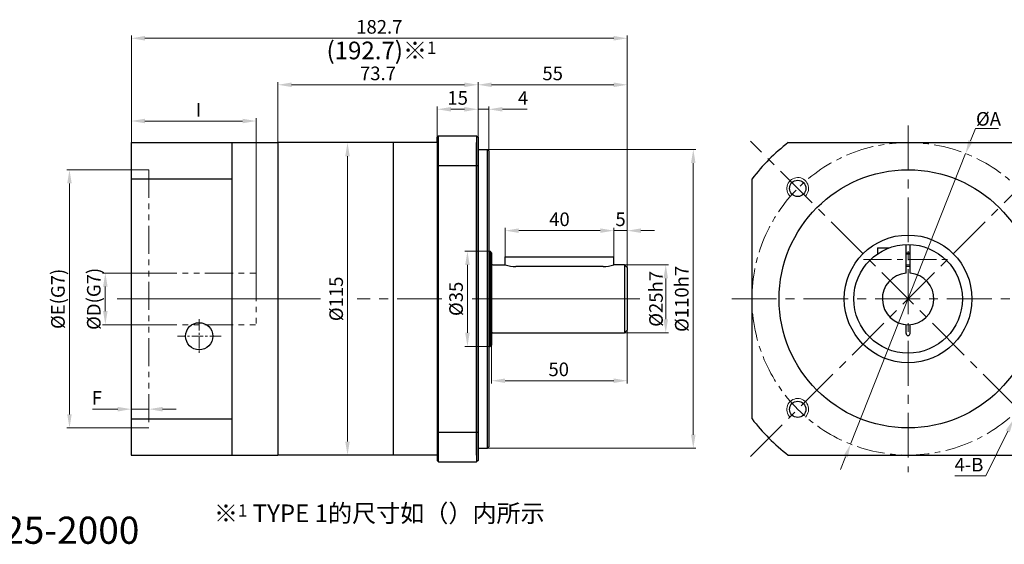
# Model space of a CAD drawing. Units: millimetres. Extents: x 11044 to 23375, y -5674 to -4020.
# Drawn here: x 17130 to 17493, y -4772 to -4579 of the extents above; entities that cross this region are included whole.
import ezdxf

# ---------------------------------------------------------------- set-up
doc = ezdxf.new("R2010")
doc.units = ezdxf.units.MM
doc.header["$LTSCALE"] = 6.5
doc.header["$PDMODE"] = 3
doc.linetypes.add('CENTER', pattern=[50.8, 31.75, -6.35, 6.35, -6.35])
doc.linetypes.add('PHANTOM', pattern=[63.5, 31.75, -6.35, 6.35, -6.35, 6.35, -6.35])
doc.layers.get('0').update_dxf_attribs({"lineweight": 30})
doc.layers.add('3', color=3, linetype='CENTER', lineweight=13)
doc.layers.add('border', color=7, linetype='Continuous', lineweight=13)
doc.styles.add('hz', font='txt')
doc.styles.add('样式 1', font='txt')
doc.dimstyles.new('ISO-25$0', dxfattribs={"dimtxt": 3.5, "dimasz": 1, "dimexe": 0.5, "dimexo": 0, "dimtad": 1, "dimdec": 3, "dimdsep": 46, "dimtxsty": 'hz', "dimcen": 2.5, "dimclrd": 1, "dimclre": 1, "dimclrt": 3, "dimadec": 0, "dimazin": 0, "dimtfac": 1, "dimtdec": 3, "dimtmove": 0, "dimatfit": 3, "dimfxl": 1, "dimarcsym": 0})
doc.dimstyles.new('ISO-25$3', dxfattribs={"dimtxt": 1, "dimasz": 1, "dimexe": 0.8, "dimexo": 0.625, "dimtad": 1, "dimtoh": 1, "dimdec": 3, "dimdsep": 46, "dimtxsty": 'Standard', "dimcen": 2, "dimclrd": 1, "dimclre": 1, "dimclrt": 3, "dimadec": 0, "dimazin": 0, "dimtfac": 1, "dimtdec": 3, "dimtmove": 0, "dimatfit": 3, "dimfxl": 1, "dimlwd": -1, "dimlwe": -1, "dimarcsym": 0})

# ---------------------------------------------------------------- blocks, each defined once
blk = doc.blocks.new('*D1362')
at = {"layer": 'border', "color": 1, "linetype": 'Continuous'}
for p, q in [((17299.23, -4621.45), (17299.23, -4601.8)), ((17354.23, -4674.69), (17354.23, -4601.8)), ((17349.23, -4602.8), (17304.23, -4602.8))]:
    blk.add_line(p, q, dxfattribs=at)
at = {"layer": 'border', "color": 1, "ltscale": 0.3}
for points in [[(17304.23, -4601.96), (17304.23, -4603.63), (17299.23, -4602.8)], [(17349.23, -4603.63), (17349.23, -4601.96), (17354.23, -4602.8)]]:
    blk.add_solid(points, dxfattribs=at)
at = {"layer": 'Defpoints', "color": 0}
for p in [(17299.23, -4602.8), (17299.23, -4621.45), (17354.23, -4674.69)]:
    blk.add_point(p, dxfattribs=at)
at = {"layer": 'border', "color": 3, "ltscale": 0.3, "insert": (17326.73, -4599.27), "char_height": 5, "attachment_point": 5, "style": '样式 1'}
blk.add_mtext('55', dxfattribs=at)
blk = doc.blocks.new('*D1363')
at = {"layer": 'border', "color": 1, "linetype": 'Continuous'}
for p, q in [((17178.03, -4672.09), (17160.95, -4672.09)), ((17161.95, -4686.09), (17161.95, -4677.09)), ((17178.03, -4691.09), (17160.95, -4691.09))]:
    blk.add_line(p, q, dxfattribs=at)
at = {"layer": 'border', "color": 1, "ltscale": 0.3}
for points in [[(17162.79, -4677.09), (17161.12, -4677.09), (17161.95, -4672.09)], [(17161.12, -4686.09), (17162.79, -4686.09), (17161.95, -4691.09)]]:
    blk.add_solid(points, dxfattribs=at)
at = {"layer": 'Defpoints', "color": 0}
for p in [(17161.95, -4672.09), (17178.03, -4672.09), (17178.03, -4691.09)]:
    blk.add_point(p, dxfattribs=at)
at = {"layer": 'border', "color": 3, "ltscale": 0.3, "insert": (17157.7, -4681.59), "char_height": 5, "attachment_point": 5, "rotation": 90, "style": '样式 1'}
blk.add_mtext('{\\fISOCPEUR|b0|i0|c0|p34;%%C}D(G7)', dxfattribs=at)
blk = doc.blocks.new('*D1377')
at = {"layer": 'border', "color": 1, "linetype": 'Continuous'}
for p, q in [((17225.53, -4627.35), (17225.53, -4601.8)), ((17299.23, -4621.31), (17299.23, -4601.8)), ((17230.53, -4602.8), (17294.23, -4602.8))]:
    blk.add_line(p, q, dxfattribs=at)
at = {"layer": 'border', "color": 1, "ltscale": 0.3}
for points in [[(17230.53, -4601.96), (17230.53, -4603.63), (17225.53, -4602.8)], [(17294.23, -4603.63), (17294.23, -4601.96), (17299.23, -4602.8)]]:
    blk.add_solid(points, dxfattribs=at)
at = {"layer": 'Defpoints', "color": 0}
for p in [(17299.23, -4602.8), (17299.23, -4621.31), (17225.53, -4627.35)]:
    blk.add_point(p, dxfattribs=at)
at = {"layer": 'border', "color": 3, "ltscale": 0.3, "insert": (17262.38, -4599.25), "char_height": 5, "attachment_point": 5, "style": '样式 1'}
blk.add_mtext('73.7', dxfattribs=at)
blk = doc.blocks.new('*D1364')
at = {"layer": 'border', "color": 1, "linetype": 'Continuous'}
for p, q in [((17174.06, -4634.09), (17147.75, -4634.09)), ((17148.75, -4639.09), (17148.75, -4724.09)), ((17171.53, -4729.09), (17147.75, -4729.09))]:
    blk.add_line(p, q, dxfattribs=at)
at = {"layer": 'border', "color": 1, "ltscale": 0.3}
for points in [[(17149.58, -4639.09), (17147.91, -4639.09), (17148.75, -4634.09)], [(17147.91, -4724.09), (17149.58, -4724.09), (17148.75, -4729.09)]]:
    blk.add_solid(points, dxfattribs=at)
at = {"layer": 'Defpoints', "color": 0}
for p in [(17174.06, -4634.09), (17148.75, -4729.09), (17171.53, -4729.09)]:
    blk.add_point(p, dxfattribs=at)
at = {"layer": 'border', "color": 3, "ltscale": 0.3, "insert": (17144.49, -4681.59), "char_height": 5, "attachment_point": 5, "rotation": 90, "style": '样式 1'}
blk.add_mtext('{\\fISOCPEUR|b0|i0|c0|p34;%%C}E(G7)', dxfattribs=at)
blk = doc.blocks.new('*D1365')
at = {"layer": 'border', "color": 1, "linetype": 'Continuous'}
for p, q in [((17250.66, -4624.09), (17252.16, -4624.09)), ((17251.16, -4629.09), (17251.16, -4734.09)), ((17261.71, -4739.09), (17250.16, -4739.09))]:
    blk.add_line(p, q, dxfattribs=at)
at = {"layer": 'border', "color": 1, "ltscale": 0.3}
for points in [[(17251.99, -4629.09), (17250.32, -4629.09), (17251.16, -4624.09)], [(17250.32, -4734.09), (17251.99, -4734.09), (17251.16, -4739.09)]]:
    blk.add_solid(points, dxfattribs=at)
at = {"layer": 'Defpoints', "color": 0}
for p in [(17250.66, -4624.09), (17251.16, -4739.09), (17261.71, -4739.09)]:
    blk.add_point(p, dxfattribs=at)
at = {"layer": 'border', "color": 3, "ltscale": 0.3, "insert": (17247.63, -4681.59), "char_height": 5, "attachment_point": 5, "rotation": 90, "style": '样式 1'}
blk.add_mtext('%%C115', dxfattribs=at)
blk = doc.blocks.new('*D1366')
at = {"layer": 'border', "color": 1, "linetype": 'Continuous'}
for p, q in [((17171.53, -4704.76), (17171.53, -4723.19)), ((17178.03, -4720.41), (17178.03, -4723.19)), ((17157.18, -4722.19), (17161.53, -4722.19)), ((17161.53, -4722.19), (17166.53, -4722.19)), ((17178.03, -4722.19), (17171.53, -4722.19)), ((17183.03, -4722.19), (17188.03, -4722.19))]:
    blk.add_line(p, q, dxfattribs=at)
at = {"layer": 'border', "color": 1, "ltscale": 0.3}
for points in [[(17166.53, -4723.03), (17166.53, -4721.36), (17171.53, -4722.19)], [(17183.03, -4721.36), (17183.03, -4723.03), (17178.03, -4722.19)]]:
    blk.add_solid(points, dxfattribs=at)
at = {"layer": 'Defpoints', "color": 0}
for p in [(17171.53, -4704.76), (17178.03, -4720.41), (17171.53, -4722.19)]:
    blk.add_point(p, dxfattribs=at)
at = {"layer": 'border', "color": 3, "ltscale": 0.3, "insert": (17158.85, -4718.69), "char_height": 5, "attachment_point": 5, "style": '样式 1'}
blk.add_mtext('F', dxfattribs=at)
blk = doc.blocks.new('*D1378')
at = {"layer": 'border', "color": 1, "linetype": 'Continuous'}
for p, q in [((17350.79, -4669.09), (17369.38, -4669.09)), ((17368.38, -4674.09), (17368.38, -4689.09)), ((17350.79, -4694.09), (17369.38, -4694.09))]:
    blk.add_line(p, q, dxfattribs=at)
at = {"layer": 'border', "color": 1, "ltscale": 0.3}
for points in [[(17369.21, -4674.09), (17367.55, -4674.09), (17368.38, -4669.09)], [(17367.55, -4689.09), (17369.21, -4689.09), (17368.38, -4694.09)]]:
    blk.add_solid(points, dxfattribs=at)
at = {"layer": 'Defpoints', "color": 0}
for p in [(17350.79, -4669.09), (17350.79, -4694.09), (17368.38, -4694.09)]:
    blk.add_point(p, dxfattribs=at)
at = {"layer": 'border', "color": 3, "ltscale": 0.3, "insert": (17364.79, -4681.59), "char_height": 5, "attachment_point": 5, "rotation": 90, "style": '样式 1'}
blk.add_mtext('{\\fISOCPEUR|b0|i0|c0|p34;%%C}25h7', dxfattribs=at)
blk = doc.blocks.new('*D1379')
at = {"layer": 'border', "color": 1, "linetype": 'Continuous'}
for p, q in [((17303.48, -4664.09), (17294.33, -4664.09)), ((17295.33, -4669.09), (17295.33, -4694.09)), ((17303.48, -4699.09), (17294.33, -4699.09))]:
    blk.add_line(p, q, dxfattribs=at)
at = {"layer": 'border', "color": 1, "ltscale": 0.3}
for points in [[(17296.16, -4669.09), (17294.5, -4669.09), (17295.33, -4664.09)], [(17294.5, -4694.09), (17296.16, -4694.09), (17295.33, -4699.09)]]:
    blk.add_solid(points, dxfattribs=at)
at = {"layer": 'Defpoints', "color": 0}
for p in [(17303.48, -4664.09), (17295.33, -4699.09), (17303.48, -4699.09)]:
    blk.add_point(p, dxfattribs=at)
at = {"layer": 'border', "color": 3, "ltscale": 0.3, "insert": (17291.8, -4681.59), "char_height": 5, "attachment_point": 5, "rotation": 90, "style": '样式 1'}
blk.add_mtext('%%C35', dxfattribs=at)
blk = doc.blocks.new('*D1380')
at = {"layer": 'border', "color": 1, "linetype": 'Continuous'}
for p, q in [((17300.98, -4626.59), (17379.52, -4626.59)), ((17378.52, -4731.59), (17378.52, -4631.59)), ((17300.98, -4736.59), (17379.52, -4736.59))]:
    blk.add_line(p, q, dxfattribs=at)
at = {"layer": 'border', "color": 1, "ltscale": 0.3}
for points in [[(17379.35, -4631.59), (17377.68, -4631.59), (17378.52, -4626.59)], [(17377.68, -4731.59), (17379.35, -4731.59), (17378.52, -4736.59)]]:
    blk.add_solid(points, dxfattribs=at)
at = {"layer": 'Defpoints', "color": 0}
for p in [(17300.98, -4626.59), (17378.52, -4626.59), (17300.98, -4736.59)]:
    blk.add_point(p, dxfattribs=at)
at = {"layer": 'border', "color": 3, "ltscale": 0.3, "insert": (17374.93, -4681.59), "char_height": 5, "attachment_point": 5, "rotation": 90, "style": '样式 1'}
blk.add_mtext('%%C110h7', dxfattribs=at)
blk = doc.blocks.new('*D1381')
at = {"layer": 'border', "color": 1, "linetype": 'Continuous'}
for p, q in [((17354.23, -4688.04), (17354.23, -4712.71)), ((17304.23, -4697.59), (17304.23, -4712.71)), ((17309.23, -4711.71), (17349.23, -4711.71))]:
    blk.add_line(p, q, dxfattribs=at)
at = {"layer": 'border', "color": 1, "ltscale": 0.3}
for points in [[(17309.23, -4710.88), (17309.23, -4712.55), (17304.23, -4711.71)], [(17349.23, -4712.55), (17349.23, -4710.88), (17354.23, -4711.71)]]:
    blk.add_solid(points, dxfattribs=at)
at = {"layer": 'Defpoints', "color": 0}
for p in [(17354.23, -4688.04), (17304.23, -4697.59), (17354.23, -4711.71)]:
    blk.add_point(p, dxfattribs=at)
at = {"layer": 'border', "color": 3, "ltscale": 0.3, "insert": (17328.95, -4708.18), "char_height": 5, "attachment_point": 5, "style": '样式 1'}
blk.add_mtext('50', dxfattribs=at)
blk = doc.blocks.new('*D1382')
at = {"layer": 'border', "color": 1, "linetype": 'Continuous'}
for p, q in [((17344.23, -4656.48), (17339.23, -4656.48)), ((17349.23, -4667.59), (17349.23, -4655.48)), ((17354.23, -4656.48), (17349.23, -4656.48)), ((17354.23, -4666.08), (17354.23, -4655.48)), ((17359.23, -4656.48), (17364.23, -4656.48))]:
    blk.add_line(p, q, dxfattribs=at)
at = {"layer": 'border', "color": 1, "ltscale": 0.3}
for points in [[(17344.23, -4657.32), (17344.23, -4655.65), (17349.23, -4656.48)], [(17359.23, -4655.65), (17359.23, -4657.32), (17354.23, -4656.48)]]:
    blk.add_solid(points, dxfattribs=at)
at = {"layer": 'Defpoints', "color": 0}
for p in [(17349.23, -4656.48), (17349.23, -4667.59), (17354.23, -4666.08)]:
    blk.add_point(p, dxfattribs=at)
at = {"layer": 'border', "color": 3, "ltscale": 0.3, "insert": (17351.73, -4652.95), "char_height": 5, "attachment_point": 5, "style": '样式 1'}
blk.add_mtext('5', dxfattribs=at)
blk = doc.blocks.new('*D1383')
at = {"layer": 'border', "color": 1, "linetype": 'Continuous'}
for p, q in [((17309.23, -4666.09), (17309.23, -4655.48)), ((17344.23, -4656.48), (17314.23, -4656.48)), ((17349.23, -4659.73), (17349.23, -4655.48))]:
    blk.add_line(p, q, dxfattribs=at)
at = {"layer": 'border', "color": 1, "ltscale": 0.3}
for points in [[(17314.23, -4655.65), (17314.23, -4657.32), (17309.23, -4656.48)], [(17344.23, -4657.32), (17344.23, -4655.65), (17349.23, -4656.48)]]:
    blk.add_solid(points, dxfattribs=at)
at = {"layer": 'Defpoints', "color": 0}
for p in [(17309.23, -4656.48), (17349.23, -4659.73), (17309.23, -4666.09)]:
    blk.add_point(p, dxfattribs=at)
at = {"layer": 'border', "color": 3, "ltscale": 0.3, "insert": (17329.23, -4652.95), "char_height": 5, "attachment_point": 5, "style": '样式 1'}
blk.add_mtext('40', dxfattribs=at)
blk = doc.blocks.new('*D1368')
at = {"layer": 'border', "color": 1, "linetype": 'Continuous'}
for p, q in [((17171.53, -4624.09), (17171.53, -4615.14)), ((17212.53, -4616.14), (17176.53, -4616.14)), ((17217.53, -4672.09), (17217.53, -4615.14))]:
    blk.add_line(p, q, dxfattribs=at)
at = {"layer": 'border', "color": 1, "ltscale": 0.3}
for points in [[(17176.53, -4615.3), (17176.53, -4616.97), (17171.53, -4616.14)], [(17212.53, -4616.97), (17212.53, -4615.3), (17217.53, -4616.14)]]:
    blk.add_solid(points, dxfattribs=at)
at = {"layer": 'Defpoints', "color": 0}
for p in [(17171.53, -4616.14), (17171.53, -4624.09), (17217.53, -4672.09)]:
    blk.add_point(p, dxfattribs=at)
at = {"layer": 'border', "color": 3, "ltscale": 0.3, "insert": (17196.28, -4612.64), "char_height": 5, "attachment_point": 5, "rotation": 0, "style": '样式 1'}
blk.add_mtext('I', dxfattribs=at)
blk = doc.blocks.new('*D1384')
at = {"layer": 'border', "color": 1, "linetype": 'Continuous'}
for p, q in [((17482.52, -4618.84), (17480.68, -4623.49)), ((17491, -4618.84), (17482.52, -4618.84)), ((17436.47, -4735.05), (17478.83, -4628.13)), ((17434.63, -4739.7), (17432.79, -4744.35))]:
    blk.add_line(p, q, dxfattribs=at)
at = {"layer": 'border', "color": 1, "ltscale": 0.3}
for points in [[(17479.9, -4623.18), (17481.45, -4623.79), (17478.83, -4628.13)], [(17435.41, -4740), (17433.86, -4739.39), (17436.47, -4735.05)]]:
    blk.add_solid(points, dxfattribs=at)
at = {"layer": 'Defpoints', "color": 0}
for p in [(17478.83, -4628.13), (17436.47, -4735.05)]:
    blk.add_point(p, dxfattribs=at)
at = {"layer": 'border', "color": 3, "ltscale": 0.3, "insert": (17487.26, -4615.34), "char_height": 5, "attachment_point": 5, "style": '样式 1'}
blk.add_mtext('{\\fISOCPEUR|b0|i0|c0|p34;%%C}A', dxfattribs=at)
blk = doc.blocks.new('*D1369')
at = {"layer": 'border', "color": 1, "linetype": 'Continuous'}
for p, q in [((17502.27, -4714.17), (17504.47, -4709.68)), ((17500.07, -4718.66), (17496.55, -4725.84)), ((17486.31, -4746.75), (17494.35, -4730.33)), ((17474.85, -4746.75), (17486.31, -4746.75))]:
    blk.add_line(p, q, dxfattribs=at)
at = {"layer": 'border', "color": 1, "ltscale": 0.3}
for points in [[(17501.52, -4713.8), (17503.02, -4714.53), (17500.07, -4718.66)], [(17495.1, -4730.7), (17493.61, -4729.97), (17496.55, -4725.84)]]:
    blk.add_solid(points, dxfattribs=at)
at = {"layer": 'Defpoints', "color": 0}
for p in [(17500.07, -4718.66), (17496.55, -4725.84)]:
    blk.add_point(p, dxfattribs=at)
at = {"layer": 'border', "color": 3, "ltscale": 0.3, "insert": (17480.08, -4743.25), "char_height": 5, "attachment_point": 5, "style": '样式 1'}
blk.add_mtext('4-B', dxfattribs=at)
blk = doc.blocks.new('*D1370')
at = {"layer": 'border', "color": 1, "linetype": 'Continuous'}
for p, q in [((17171.53, -4633.5), (17171.53, -4584.68)), ((17349.23, -4585.68), (17176.53, -4585.68)), ((17354.23, -4613.05), (17354.23, -4584.68))]:
    blk.add_line(p, q, dxfattribs=at)
at = {"layer": 'border', "color": 1, "ltscale": 0.3}
for points in [[(17176.53, -4584.84), (17176.53, -4586.51), (17171.53, -4585.68)], [(17349.23, -4586.51), (17349.23, -4584.84), (17354.23, -4585.68)]]:
    blk.add_solid(points, dxfattribs=at)
at = {"layer": 'Defpoints', "color": 0}
for p in [(17171.53, -4585.68), (17354.23, -4613.05), (17171.53, -4633.5)]:
    blk.add_point(p, dxfattribs=at)
at = {"layer": 'border', "color": 3, "ltscale": 0.3, "insert": (17262.88, -4582.13), "char_height": 5, "attachment_point": 5, "style": '样式 1'}
blk.add_mtext('182.7', dxfattribs=at)
blk = doc.blocks.new('*D1361')
at = {"layer": 'border', "color": 1, "linetype": 'Continuous'}
for p, q in [((17294.23, -4611.82), (17289.23, -4611.82)), ((17299.23, -4632.09), (17299.23, -4610.82)), ((17303.23, -4611.82), (17299.23, -4611.82)), ((17303.23, -4628.11), (17303.23, -4610.82)), ((17313.23, -4611.82), (17308.23, -4611.82)), ((17317.37, -4611.82), (17313.23, -4611.82))]:
    blk.add_line(p, q, dxfattribs=at)
at = {"layer": 'border', "color": 1, "ltscale": 0.3}
for points in [[(17294.23, -4612.66), (17294.23, -4610.99), (17299.23, -4611.82)], [(17308.23, -4610.99), (17308.23, -4612.66), (17303.23, -4611.82)]]:
    blk.add_solid(points, dxfattribs=at)
at = {"layer": 'Defpoints', "color": 0}
for p in [(17299.23, -4611.82), (17303.23, -4628.11), (17299.23, -4632.09)]:
    blk.add_point(p, dxfattribs=at)
at = {"layer": 'border', "color": 3, "ltscale": 0.3, "insert": (17315.8, -4608.32), "char_height": 5, "attachment_point": 5, "style": '样式 1'}
blk.add_mtext('4', dxfattribs=at)
blk = doc.blocks.new('*D1376')
at = {"layer": 'border', "color": 1, "linetype": 'Continuous'}
for p, q in [((17284.23, -4622.09), (17284.23, -4610.82)), ((17289.23, -4611.82), (17294.23, -4611.82)), ((17299.23, -4622.09), (17299.23, -4610.82))]:
    blk.add_line(p, q, dxfattribs=at)
at = {"layer": 'border', "color": 1, "ltscale": 0.3}
for points in [[(17289.23, -4610.98), (17289.23, -4612.65), (17284.23, -4611.82)], [(17294.23, -4612.65), (17294.23, -4610.98), (17299.23, -4611.82)]]:
    blk.add_solid(points, dxfattribs=at)
at = {"layer": 'Defpoints', "color": 0}
for p in [(17299.23, -4611.82), (17284.23, -4622.09), (17299.23, -4622.09)]:
    blk.add_point(p, dxfattribs=at)
at = {"layer": 'border', "color": 3, "ltscale": 0.3, "insert": (17291.73, -4608.29), "char_height": 5, "attachment_point": 5, "style": '样式 1'}
blk.add_mtext('15', dxfattribs=at)

msp = doc.modelspace()

# ---------------------------------------------------------------- linework, layer by layer
for p, q in [((17171.5251, -4624.0915), (17225.5251, -4624.0915)), ((17171.5251, -4624.0915), (17171.5251, -4739.0915)), ((17208.5251, -4624.0915), (17208.5251, -4739.0915)), ((17268.0251, -4624.0915), (17225.5251, -4624.0914)), ((17225.5251, -4624.0915), (17225.5251, -4739.0915)), ((17225.5251, -4624.0915), (17225.5251, -4739.0915)), ((17284.2251, -4624.0915), (17268.0251, -4624.0915)), ((17268.0251, -4624.0915), (17268.0251, -4739.0915)), ((17284.2251, -4622.0914), (17284.7251, -4621.5914)), ((17284.2251, -4624.0914), (17284.2251, -4622.0914)), ((17284.2251, -4622.0914), (17284.2251, -4741.0914)), ((17284.7251, -4621.5914), (17298.7251, -4621.5914)), ((17284.7251, -4741.5914), (17284.7251, -4621.5914)), ((17298.7251, -4621.5914), (17299.2251, -4622.0914)), ((17298.7251, -4621.5914), (17298.7251, -4741.5914)), ((17298.7251, -4739.0915), (17298.7251, -4624.0915)), ((17299.2251, -4622.0914), (17299.2251, -4741.0914)), ((17413.4951, -4624.0915), (17501.816, -4624.0915)), ((17268.0251, -4624.5915), (17268.0251, -4639.9965)), ((17299.2251, -4626.5915), (17302.7251, -4626.5915)), ((17302.7251, -4736.5915), (17302.7251, -4626.5915)), ((17302.7251, -4626.5915), (17303.2251, -4627.0915)), ((17303.2251, -4627.0915), (17303.2251, -4664.0915)), ((17284.2251, -4632.5379), (17299.2251, -4632.5379)), ((17400.1547, -4725.7478), (17400.1547, -4637.4325)), ((17303.2251, -4664.0915), (17303.2251, -4736.0915)), ((17303.2251, -4664.0915), (17303.7251, -4664.0915)), ((17303.7251, -4664.0915), (17303.7251, -4699.0915)), ((17304.2251, -4664.5915), (17303.7251, -4664.0915)), ((17456.9043, -4672.1211), (17456.9043, -4661.6055)), ((17458.4043, -4672.1211), (17458.4043, -4661.6055)), ((17304.2251, -4664.5915), (17304.2251, -4698.5915)), ((17309.2251, -4669.0917), (17309.2251, -4666.0914)), ((17309.2251, -4666.0914), (17349.2251, -4666.0914)), ((17349.2251, -4669.0916), (17349.2251, -4666.0914)), ((17304.7251, -4669.0917), (17309.2253, -4669.0917)), ((17345.2771, -4669.7314), (17313.1731, -4669.7314)), ((17353.2251, -4669.0916), (17349.2251, -4669.0916)), ((17353.2251, -4669.0916), (17353.2251, -4694.0914)), ((17354.2251, -4670.0916), (17353.2251, -4669.0916)), ((17354.2251, -4670.0916), (17354.2251, -4693.0914)), ((17353.2251, -4694.0914), (17354.2251, -4693.0914)), ((17304.7251, -4694.0915), (17353.2251, -4694.0914)), ((17303.2251, -4699.0915), (17303.7251, -4699.0915)), ((17304.2251, -4698.5915), (17303.7251, -4699.0915)), ((17268.0251, -4723.1865), (17268.0251, -4739.0915)), ((17284.2251, -4730.645), (17299.2251, -4730.645)), ((17299.2251, -4736.5915), (17302.7251, -4736.5915)), ((17302.7251, -4736.5915), (17303.2251, -4736.0915)), ((17171.5251, -4739.0915), (17225.5251, -4739.0915)), ((17268.0251, -4739.0915), (17225.5251, -4739.0915)), ((17284.2251, -4739.0915), (17268.0251, -4739.0915)), ((17413.4984, -4739.0915), (17501.8127, -4739.0915)), ((17284.2251, -4741.0914), (17284.7251, -4741.5914)), ((17284.7251, -4741.5914), (17298.7251, -4741.5914)), ((17299.2251, -4741.0914), (17298.7251, -4741.5914))]:
    msp.add_line(p, q)
at = {"ltscale": 0.3}
for p, q in [((17171.5251, -4637.4315), (17208.5251, -4637.4315)), ((17171.5251, -4725.7514), (17208.5251, -4725.7514))]:
    msp.add_line(p, q, dxfattribs=at)
at = {"color": 0}
for p, q in [((17456.9043, -4694.3414), (17456.9043, -4691.0618)), ((17458.4043, -4694.3414), (17458.4043, -4691.0618))]:
    msp.add_line(p, q, dxfattribs=at)
at = {"ltscale": 0.3}
msp.add_circle((17457.6543, -4681.5914), 20, dxfattribs=at)
msp.add_circle((17196.5384, -4695.3508), 5)
for start, end in [(127.525166, 142.477641), (217.522359, 232.478139)]:
    msp.add_arc((17457.6556, -4681.5902), 72.5, start, end, dxfattribs=at)
for centre, radius, start, end in [((17304.7251, -4668.5917), 0.5, 180, 270), ((17313.1731, -4657.2314), 12.5, 251.588475, 270), ((17345.2771, -4657.2314), 12.5, 270, 288.411525), ((17304.7251, -4694.5915), 0.5, 90, 180)]:
    msp.add_arc(centre, radius, start, end)
at = {"color": 0}
for centre, radius, start, end in [((17457.6543, -4681.5914), 9.5, 94.528063, 85.471937), ((17457.6543, -4694.3414), 0.75, 180, 0)]:
    msp.add_arc(centre, radius, start, end, dxfattribs=at)
at = {"layer": '3', "color": 3, "ltscale": 0.08}
for p, q in [((17457.6548, -4617.8303), (17457.6545, -4745.3526)), ((17515.6763, -4739.6128), (17399.633, -4623.5694)), ((17399.6332, -4739.6126), (17515.6761, -4623.5696)), ((17285.8991, -4681.5914), (17254.6568, -4681.5914)), ((17392.7059, -4681.5914), (17522.6034, -4681.5914))]:
    msp.add_line(p, q, dxfattribs=at)
at = {"layer": '3', "color": 3, "ltscale": 0.05}
msp.add_line((17441.2282, -4667.0914), (17474.1726, -4667.0914), dxfattribs=at)
msp.add_circle((17457.6543, -4681.5914), 57.5, dxfattribs=at)
at = {"layer": 'border', "linetype": 'PHANTOM', "ltscale": 0.05}
for p, q in [((17171.5251, -4634.0915), (17178.0251, -4634.0915)), ((17178.0251, -4634.0915), (17178.0251, -4729.0915)), ((17178.0251, -4672.0915), (17217.5251, -4672.0915)), ((17217.5251, -4672.0915), (17217.5251, -4691.0915)), ((17178.0251, -4691.0915), (17217.5251, -4691.0915)), ((17171.5251, -4729.0915), (17178.0251, -4729.0915))]:
    msp.add_line(p, q, dxfattribs=at)
at = {"layer": 'border', "lineweight": 30}
for p, q in [((17446.3877, -4662.8414), (17446.3877, -4665.0668)), ((17446.3877, -4662.8414), (17450.6946, -4662.8414)), ((17456.9043, -4664.5914), (17458.4043, -4664.5914)), ((17456.9043, -4669.5914), (17458.4043, -4669.5914))]:
    msp.add_line(p, q, dxfattribs=at)
at = {"layer": 'border', "color": 1, "linetype": 'Continuous'}
for p, q in [((17458.4043, -4665.0914), (17456.9043, -4665.0914)), ((17458.4043, -4669.0914), (17456.9043, -4669.0914))]:
    msp.add_line(p, q, dxfattribs=at)
at = {"layer": 'border', "color": 7, "linetype": 'Continuous'}
for p, q in [((17241.2692, -4681.5914), (17166.3443, -4681.5914)), ((17358.8601, -4681.5914), (17297.0219, -4681.5914))]:
    msp.add_line(p, q, dxfattribs=at)
at = {"layer": 'border', "color": 3, "linetype": 'CENTER', "ltscale": 0.02}
for p, q in [((17196.5384, -4689.0918), (17196.5384, -4701.6098)), ((17204.5658, -4695.3508), (17188.511, -4695.3508))]:
    msp.add_line(p, q, dxfattribs=at)
at = {"layer": 'border', "lineweight": 30}
for centre, radius in [((17457.6543, -4681.5914), 47.5), ((17416.9957, -4640.9328), 3), ((17457.6543, -4681.5914), 23.5), ((17416.9957, -4722.2501), 3)]:
    msp.add_circle(centre, radius, dxfattribs=at)
at = {"layer": 'border', "color": 1, "linetype": 'Continuous'}
for centre in [(17416.9957, -4640.9328), (17416.9957, -4722.2501)]:
    msp.add_arc(centre, 4, 315, 226.993299, dxfattribs=at)

# ---------------------------------------------------------------- texts
at = {"insert": (17201.9569, -4757.2525), "char_height": 4.500015, "width": 132.600132, "attachment_point": 1}
msp.add_mtext('{\\H1.4444x;※}1{\\H1.4444x; TYPE 1的尺寸如（）内所示}', dxfattribs=at)
at = {"ltscale": 0.3, "insert": (16997.3395, -4761.7374), "char_height": 10, "attachment_point": 1, "style": 'hz'}
msp.add_mtext_dynamic_manual_height_columns('120ZDF12{\\fSimSun|b0|i0|c134|p2;•}15{\\fSimSun|b0|i0|c134|p2;•}16{\\fSimSun|b0|i0|c134|p2;•}20{\\fSimSun|b0|i0|c134|p2;•}25-2000', width=96.716201, gutter_width=50, heights=[0], dxfattribs=at)
at = {"layer": 'border', "color": 7, "linetype": 'Continuous', "insert": (17263.6461, -4590.1694), "char_height": 6.5, "attachment_point": 5, "style": '样式 1'}
msp.add_mtext('(192.7){\\C256;※\\H0.69231x;1}', dxfattribs=at)

# ---------------------------------------------------------------- dimensions: what is measured, and where the dimension line sits
at = {"layer": 'border', "color": 7, "linetype": 'Continuous'}
for base, p1, p2, picture, middle in [((17171.5251, -4585.675), (17354.2251, -4613.0489), (17171.5251, -4633.4999), '*D1370', (17262.8751, -4585.675)), ((17299.2251, -4611.8217), (17303.2251, -4628.1135), (17299.2251, -4632.0915), '*D1361', (17315.7966, -4611.8217)), ((17349.2251, -4656.4819), (17354.2251, -4666.0773), (17349.2251, -4667.5915), '*D1382', (17351.7251, -4656.4819)), ((17354.2251, -4711.7121), (17304.2251, -4697.5935), (17354.2251, -4688.0382), '*D1381', (17328.9451, -4711.7121))]:
    dim = msp.add_linear_dim(base=base, p1=p1, p2=p2, dimstyle='ISO-25$0', override={"dimtxt": 5, "dimasz": 5, "dimexe": 1, "dimgap": 1, "dimtoh": 1, "dimtxsty": '样式 1', "dimcen": 2, "dimatfit": 0, "dimlwd": 65535, "dimlwe": 65535}, dxfattribs=at)
    dim.commit()
    dim.dimension.update_dxf_attribs({"geometry": picture, "text_midpoint": middle, "dimtype": 160})
for base, p1, p2, picture, middle in [((17299.2251, -4602.7978), (17225.5251, -4627.347), (17299.2251, -4621.3066), '*D1377', (17262.3751, -4599.255)), ((17299.2251, -4602.7978), (17354.2251, -4674.691), (17299.2251, -4621.4468), '*D1362', (17326.7251, -4599.2693)), ((17299.2251, -4611.8179), (17284.2251, -4622.0914), (17299.2251, -4622.0914), '*D1376', (17291.7251, -4608.2893)), ((17309.2251, -4656.4819), (17349.2251, -4659.7296), (17309.2251, -4666.0914), '*D1383', (17329.2251, -4652.9533))]:
    dim = msp.add_linear_dim(base=base, p1=p1, p2=p2, dimstyle='ISO-25$0', override={"dimtxt": 5, "dimasz": 5, "dimexe": 1, "dimgap": 1, "dimtoh": 1, "dimtxsty": '样式 1', "dimcen": 2, "dimatfit": 0, "dimlwd": 65535, "dimlwe": 65535}, dxfattribs=at)
    dim.commit()
    dim.dimension.update_dxf_attribs({"geometry": picture, "text_midpoint": middle})
for base, p1, p2, angle, text, picture, middle in [((17171.5251, -4616.1377), (17217.5251, -4672.0914), (17171.5251, -4624.0914), 0, 'I', '*D1368', (17196.2751, -4616.1377)), ((17251.1572, -4739.0915), (17250.6627, -4624.0914), (17261.7144, -4739.0915), 90, '%%C<>', '*D1365', (17251.1572, -4681.5915)), ((17378.5175, -4626.5915), (17300.9751, -4736.5915), (17300.9751, -4626.5915), 90, '%%C<>h7', '*D1380', (17378.5175, -4681.5915)), ((17148.7466, -4729.0915), (17174.0597, -4634.0915), (17171.5251, -4729.0915), 90, '{\\fISOCPEUR|b0|i0|c0|p34;%%C}E(G7)', '*D1364', (17148.7466, -4681.5915)), ((17161.9538, -4672.0915), (17178.0251, -4691.0915), (17178.0251, -4672.0915), 90, '{\\fISOCPEUR|b0|i0|c0|p34;%%C}D(G7)', '*D1363', (17161.9538, -4681.5915)), ((17368.3783, -4694.0914), (17350.7866, -4669.0916), (17350.7867, -4694.0914), 90, '{\\fISOCPEUR|b0|i0|c0|p34;%%C}<>h7', '*D1378', (17368.3783, -4681.5915))]:
    dim = msp.add_linear_dim(base=base, p1=p1, p2=p2, angle=angle, text=text, dimstyle='ISO-25$0', override={"dimtxt": 5, "dimasz": 5, "dimexe": 1, "dimgap": 1, "dimtoh": 1, "dimtxsty": '样式 1', "dimcen": 2, "dimatfit": 0, "dimlwd": 65535, "dimlwe": 65535}, dxfattribs=at)
    dim.commit()
    dim.dimension.update_dxf_attribs({"geometry": picture, "text_midpoint": middle, "dimtype": 160})
for p1, p2, text, picture, middle in [((17436.4741, -4735.0484), (17478.8345, -4628.1345), '{\\fISOCPEUR|b0|i0|c0|p34;%%C}A', '*D1384', (17486.6687, -4619.9579)), ((17500.0727, -4718.658), (17496.5531, -4725.8422), '4-B', '*D1369', (17480.5128, -4746.7502))]:
    dim = msp.add_diameter_dim_2p(p1=p1, p2=p2, text=text, dimstyle='ISO-25$3', override={"dimtxt": 5, "dimasz": 5, "dimexe": 1, "dimexo": 0, "dimgap": 1, "dimtxsty": '样式 1', "dimatfit": 0}, dxfattribs=at)
    dim.commit()
    dim.dimension.update_dxf_attribs({"geometry": picture, "text_midpoint": middle, "dimtype": 163})
dim = msp.add_linear_dim(base=(17295.3291, -4699.0915), p1=(17303.4751, -4664.0915), p2=(17303.4751, -4699.0915), angle=90, text='%%C<>', dimstyle='ISO-25$0', override={"dimtxt": 5, "dimasz": 5, "dimexe": 1, "dimgap": 1, "dimtoh": 1, "dimtxsty": '样式 1', "dimcen": 2, "dimatfit": 0, "dimlwd": 65535, "dimlwe": 65535}, dxfattribs=at)
dim.commit()
dim.dimension.update_dxf_attribs({"geometry": '*D1379', "text_midpoint": (17291.8005, -4681.5915)})
dim = msp.add_linear_dim(base=(17171.5251, -4722.1946), p1=(17178.0251, -4720.4068), p2=(17171.5251, -4704.7628), text='F', dimstyle='ISO-25$0', override={"dimtxt": 5, "dimasz": 5, "dimexe": 1, "dimgap": 1, "dimtoh": 1, "dimtxsty": '样式 1', "dimcen": 2, "dimatfit": 0, "dimlwd": 65535, "dimlwe": 65535}, dxfattribs=at)
dim.commit()
dim.dimension.update_dxf_attribs({"geometry": '*D1366', "text_midpoint": (17158.8537, -4722.1946), "dimtype": 160})

doc.saveas('drawing.dxf')
